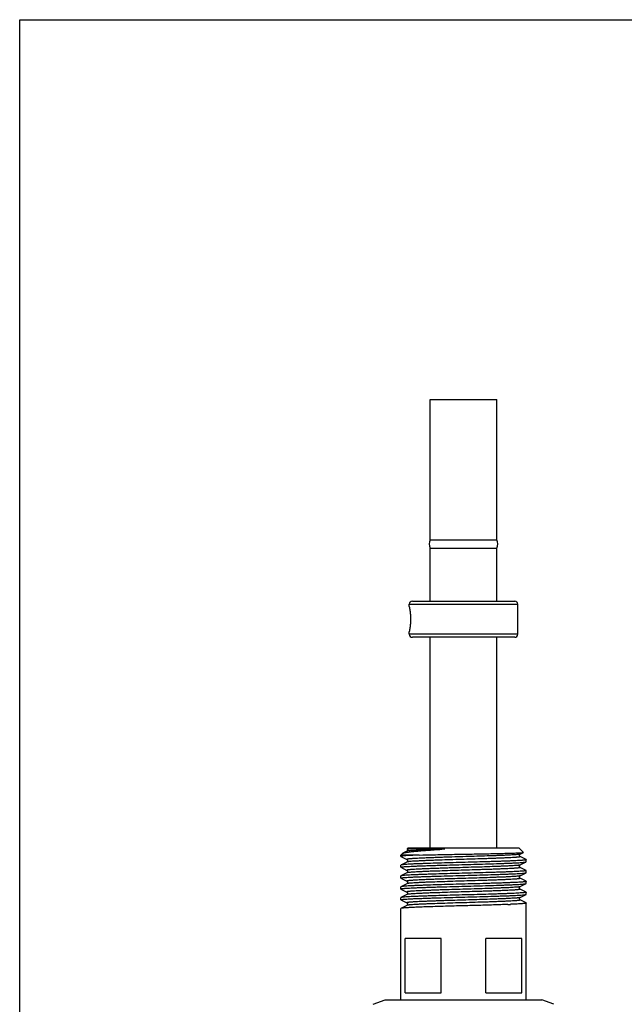
# Model space of a CAD drawing. Units: millimetres. Extents: x 0 to 420, y 0 to 297.
# Drawn here: x 0 to 100, y 134 to 297 of the extents above; entities that cross this region are included whole.
import ezdxf

# ---------------------------------------------------------------- set-up
doc = ezdxf.new("R2010")
doc.units = ezdxf.units.MM
doc.header["$LTSCALE"] = 23.1
doc.layers.get('0').update_dxf_attribs({"linetype": 'CONTINUOUS'})
doc.layers.add('A_STD', color=7, linetype='CONTINUOUS')

msp = doc.modelspace()

# ---------------------------------------------------------------- linework, layer by layer
at = {"color": 7, "linetype": 'Continuous'}
for p, q in [((0, 0), (0, 297)), ((0, 297), (420, 297)), ((64.72, 199.57), (64.72, 199.97)), ((64.72, 199.97), (82.72, 199.97)), ((65.22, 200.47), (82.22, 200.47)), ((82.72, 194.97), (82.72, 199.97)), ((64.72, 194.97), (64.72, 195.37)), ((82.72, 194.97), (64.72, 194.97)), ((82.22, 194.47), (65.22, 194.47)), ((64.3, 158.96), (63.63, 158.61)), ((64.34, 159.34), (64.47, 159.47)), ((64.34, 159.34), (64.34, 159.34)), ((83.67, 158.76), (82.97, 159.47)), ((83.14, 158.47), (83.67, 158.75)), ((66.38, 158.32), (63.32, 158.32)), ((63.33, 158.08), (64.3, 157.57)), ((64.3, 157.16), (63.33, 156.66)), ((64.3, 157.57), (64.3, 157.57)), ((64.3, 157.16), (64.3, 157.16)), ((83.14, 158.47), (83.14, 158.47)), ((84.1, 157.56), (83.14, 158.06)), ((83.14, 156.67), (84.1, 157.18)), ((84.1, 157.56), (84.12, 157.54)), ((84.1, 157.18), (84.12, 157.19)), ((84.12, 157.19), (84.12, 157.54)), ((63.33, 156.66), (63.32, 156.64)), ((63.32, 156.29), (63.32, 156.64)), ((63.33, 156.28), (63.32, 156.29)), ((63.33, 156.28), (64.3, 155.77)), ((64.3, 155.36), (63.33, 154.86)), ((64.3, 155.77), (64.3, 155.77)), ((64.3, 155.36), (64.3, 155.36)), ((83.14, 156.26), (83.14, 156.26)), ((84.1, 155.76), (83.14, 156.26)), ((83.14, 154.87), (84.1, 155.38)), ((84.1, 155.76), (84.12, 155.74)), ((84.1, 155.38), (84.12, 155.39)), ((84.12, 155.39), (84.12, 155.74)), ((63.33, 154.86), (63.32, 154.84)), ((63.32, 154.49), (63.32, 154.84)), ((63.33, 154.48), (63.32, 154.49)), ((63.33, 154.48), (64.3, 153.97)), ((64.3, 153.97), (64.3, 153.97)), ((83.14, 154.46), (83.14, 154.46)), ((84.1, 153.96), (83.14, 154.46)), ((84.1, 153.96), (84.12, 153.94)), ((84.12, 153.59), (84.12, 153.94)), ((63.33, 153.06), (63.32, 153.04)), ((63.32, 152.69), (63.32, 153.04)), ((63.33, 152.68), (63.32, 152.69)), ((64.3, 153.56), (63.33, 153.06)), ((63.33, 152.68), (64.3, 152.17)), ((64.3, 153.56), (64.3, 153.56)), ((64.3, 152.17), (64.3, 152.17)), ((83.14, 153.07), (84.1, 153.58)), ((83.14, 152.66), (83.14, 152.66)), ((84.1, 152.16), (83.14, 152.66)), ((84.1, 153.58), (84.12, 153.59)), ((84.1, 152.16), (84.12, 152.14)), ((84.12, 151.79), (84.12, 152.14)), ((63.33, 151.26), (63.32, 151.24)), ((63.32, 150.89), (63.32, 151.24)), ((63.33, 150.88), (63.32, 150.89)), ((64.3, 151.76), (63.33, 151.26)), ((63.33, 150.88), (64.3, 150.37)), ((83.14, 151.27), (84.1, 151.78)), ((83.14, 150.86), (83.14, 150.86)), ((84.1, 150.36), (83.14, 150.86)), ((84.1, 151.78), (84.12, 151.79)), ((63.33, 149.46), (63.32, 149.44)), ((63.32, 134.27), (63.32, 149.44)), ((64.3, 149.96), (63.33, 149.46)), ((64.3, 150.37), (64.3, 150.37)), ((64.3, 149.96), (64.3, 149.96)), ((84.1, 150.36), (84.12, 150.34)), ((84.12, 134.27), (84.12, 150.34)), ((64.01, 135.47), (64.01, 144.47)), ((69.99, 144.47), (64.01, 144.47)), ((69.99, 135.47), (69.99, 144.47)), ((83.43, 144.47), (77.44, 144.47)), ((77.44, 135.47), (77.44, 144.47)), ((83.43, 135.47), (83.43, 144.47)), ((58.72, 133.54), (60.72, 134.27)), ((60.72, 134.27), (86.72, 134.27)), ((64.01, 135.47), (69.99, 135.47)), ((77.44, 135.47), (83.43, 135.47)), ((88.72, 133.54), (86.72, 134.27))]:
    msp.add_line(p, q, dxfattribs=at)
for centre, radius, start, end in [((65.22, 199.97), 0.5, 90, 180), ((82.22, 199.97), 0.5, 0, 90), ((65.22, 194.97), 0.5, 180, 270), ((82.22, 194.97), 0.5, 270, 360), ((74.84, 310.63), 160.64, 272.2305, 272.3932)]:
    msp.add_arc(centre, radius, start, end, dxfattribs=at)
for points, knots in [([(63.58, 158.58), (63.58, 158.58), (63.6, 158.59), (63.61, 158.6), (63.63, 158.61)], [0, 0, 0, 0, 0.210866, 1, 1, 1, 1]), ([(63.63, 158.61), (63.66, 158.63), (63.74, 158.66), (63.89, 158.7), (64.08, 158.74), (64.32, 158.78), (64.6, 158.82), (65.06, 158.88), (65.73, 158.95), (66.65, 159.03), (67.7, 159.11), (68.87, 159.2), (69.68, 159.25), (70.1, 159.28)], [0, 0, 0, 0, 0.016702, 0.040136, 0.070384, 0.10741, 0.151107, 0.201314, 0.320427, 0.462703, 0.625537, 0.805826, 1, 1, 1, 1]), ([(64.34, 159.34), (64.36, 159.33), (64.38, 159.29), (64.41, 159.23), (64.42, 159.16), (64.41, 159.09), (64.38, 159.03), (64.34, 158.99), (64.31, 158.97), (64.3, 158.96)], [0, 0, 0, 0, 0.124223, 0.28154, 0.45041, 0.61877, 0.773188, 0.888061, 1, 1, 1, 1]), ([(70.1, 159.28), (69.7, 159.27), (68.95, 159.24), (67.87, 159.2), (66.91, 159.16), (66.18, 159.13), (65.68, 159.1), (65.35, 159.08), (65.07, 159.06), (64.83, 159.04), (64.63, 159.02), (64.48, 159), (64.38, 158.99), (64.33, 158.97), (64.31, 158.97), (64.3, 158.96)], [0, 0, 0, 0, 0.202974, 0.389862, 0.556975, 0.701094, 0.763634, 0.819409, 0.868159, 0.909646, 0.943681, 0.970117, 0.988868, 0.995372, 1, 1, 1, 1]), ([(64.34, 159.34), (64.35, 159.34), (64.35, 159.35), (64.36, 159.35), (64.39, 159.35), (64.43, 159.36), (64.48, 159.36), (64.55, 159.37), (64.62, 159.37), (64.72, 159.38), (64.87, 159.38), (65.09, 159.39), (65.39, 159.4), (65.74, 159.4), (66.29, 159.41), (66.9, 159.41), (67.57, 159.42), (68.03, 159.42), (68.41, 159.42), (68.7, 159.41), (69.01, 159.41), (69.32, 159.41), (69.58, 159.4), (69.8, 159.4), (69.96, 159.39), (70.12, 159.39), (70.26, 159.38), (70.35, 159.38), (70.41, 159.37), (70.45, 159.37), (70.48, 159.37), (70.51, 159.36), (70.53, 159.36), (70.54, 159.36), (70.56, 159.36), (70.57, 159.35), (70.58, 159.35), (70.58, 159.35), (70.59, 159.35), (70.59, 159.34), (70.59, 159.34), (70.59, 159.34), (70.59, 159.34), (70.59, 159.34)], [0, 0, 0, 0, 0.000825, 0.002142, 0.006345, 0.012681, 0.021159, 0.031772, 0.044511, 0.059357, 0.076293, 0.116334, 0.164405, 0.220227, 0.283473, 0.43069, 0.513772, 0.6025, 0.64881, 0.69632, 0.744953, 0.794624, 0.84524, 0.870867, 0.896682, 0.922658, 0.948752, 0.961816, 0.968342, 0.974856, 0.981348, 0.984579, 0.987792, 0.990979, 0.992556, 0.994116, 0.995647, 0.997123, 0.997814, 0.998467, 0.99876, 0.99912, 1, 1, 1, 1]), ([(66.38, 158.32), (67.17, 158.34), (68.88, 158.37), (71.06, 158.42), (72.95, 158.45), (74.4, 158.48), (75.84, 158.5), (77.22, 158.53), (78.53, 158.56), (79.74, 158.58), (80.67, 158.61), (81.35, 158.63), (81.79, 158.64), (82.19, 158.65), (82.55, 158.67), (82.86, 158.68), (83.12, 158.69), (83.31, 158.7), (83.43, 158.71), (83.51, 158.72), (83.57, 158.73), (83.61, 158.73), (83.65, 158.74), (83.66, 158.75), (83.67, 158.75)], [0, 0, 0, 0, 0.136891, 0.295834, 0.379684, 0.464218, 0.547713, 0.628458, 0.704786, 0.775107, 0.837944, 0.866133, 0.891963, 0.915297, 0.936007, 0.953983, 0.969124, 0.981349, 0.986347, 0.990592, 0.994081, 0.996809, 0.998778, 1, 1, 1, 1]), ([(70.59, 159.34), (70.58, 159.33), (70.57, 159.33), (70.55, 159.33), (70.52, 159.32), (70.49, 159.32), (70.45, 159.31), (70.4, 159.31), (70.34, 159.3), (70.28, 159.3), (70.2, 159.29), (70.14, 159.28), (70.1, 159.28)], [0, 0, 0, 0, 0.032276, 0.064524, 0.128494, 0.191989, 0.255156, 0.380779, 0.505677, 0.62999, 0.753789, 1, 1, 1, 1]), ([(83.67, 158.75), (83.67, 158.75), (83.67, 158.75), (83.68, 158.75), (83.68, 158.76), (83.67, 158.76), (83.67, 158.76)], [0, 0, 0, 0, 0.346585, 0.58971, 0.778016, 1, 1, 1, 1]), ([(66.38, 158.32), (66.15, 158.31), (65.72, 158.29), (65.11, 158.26), (64.58, 158.23), (64.2, 158.21), (63.94, 158.19), (63.78, 158.18), (63.64, 158.16), (63.53, 158.15), (63.44, 158.14), (63.38, 158.12), (63.35, 158.11), (63.33, 158.11), (63.32, 158.1), (63.32, 158.09)], [0, 0, 0, 0, 0.223837, 0.422556, 0.59408, 0.736834, 0.796998, 0.84948, 0.894169, 0.930978, 0.959838, 0.980748, 0.988258, 0.993861, 1, 1, 1, 1]), ([(63.32, 158.09), (63.32, 158.09), (63.32, 158.08), (63.33, 158.08), (63.33, 158.08)], [0, 0, 0, 0, 0.180024, 1, 1, 1, 1]), ([(63.32, 156.29), (63.32, 156.3), (63.33, 156.31), (63.35, 156.31), (63.38, 156.32), (63.43, 156.33), (63.52, 156.35), (63.63, 156.36), (63.76, 156.38), (63.91, 156.39), (64.16, 156.41), (64.53, 156.43), (65.04, 156.46), (65.63, 156.49), (66.29, 156.51), (67.02, 156.54), (67.82, 156.57), (68.66, 156.6), (69.88, 156.63), (71.48, 156.68), (73.45, 156.73), (75.42, 156.79), (77.33, 156.84), (78.85, 156.89), (79.99, 156.93), (80.75, 156.95), (81.45, 156.98), (82.08, 157.01), (82.63, 157.04), (83.1, 157.06), (83.44, 157.09), (83.66, 157.11), (83.8, 157.12), (83.91, 157.13), (83.99, 157.15), (84.06, 157.16), (84.09, 157.17), (84.1, 157.18)], [0, 0, 0, 0, 0.000883, 0.001682, 0.002751, 0.005727, 0.009834, 0.01507, 0.021428, 0.028896, 0.037458, 0.057784, 0.08222, 0.110544, 0.142492, 0.177768, 0.216046, 0.256969, 0.300158, 0.391706, 0.487296, 0.583377, 0.676378, 0.762852, 0.802627, 0.839591, 0.873402, 0.903746, 0.930342, 0.952946, 0.971349, 0.978922, 0.985387, 0.990731, 0.994946, 0.99803, 1, 1, 1, 1]), ([(84.12, 157.54), (84.12, 157.54), (84.11, 157.53), (84.09, 157.52), (84.06, 157.51), (84, 157.5), (83.92, 157.49), (83.81, 157.47), (83.68, 157.46), (83.52, 157.44), (83.27, 157.43), (82.9, 157.4), (82.39, 157.37), (81.81, 157.35), (81.15, 157.32), (80.41, 157.29), (79.62, 157.26), (78.77, 157.24), (77.55, 157.2), (75.95, 157.15), (73.99, 157.1), (72.01, 157.05), (70.1, 156.99), (68.58, 156.95), (67.45, 156.91), (66.68, 156.88), (65.98, 156.85), (65.35, 156.83), (64.8, 156.8), (64.33, 156.77), (64, 156.75), (63.77, 156.73), (63.64, 156.71), (63.53, 156.7), (63.44, 156.69), (63.38, 156.67), (63.34, 156.66), (63.33, 156.66)], [0, 0, 0, 0, 0.000883, 0.001682, 0.002751, 0.005727, 0.009834, 0.01507, 0.021428, 0.028896, 0.037457, 0.057782, 0.082218, 0.110542, 0.14249, 0.177767, 0.216046, 0.256969, 0.300158, 0.391706, 0.487295, 0.583376, 0.676378, 0.762851, 0.802624, 0.839588, 0.873399, 0.903743, 0.93034, 0.952944, 0.971348, 0.978922, 0.985386, 0.990731, 0.994946, 0.99803, 1, 1, 1, 1]), ([(83.14, 158.47), (83.12, 158.47), (83.09, 158.45), (83.03, 158.44), (82.95, 158.43), (82.84, 158.41), (82.71, 158.4), (82.5, 158.38), (82.18, 158.36), (81.74, 158.33), (81.22, 158.3), (80.63, 158.27), (79.97, 158.25), (79.25, 158.22), (78.19, 158.18), (76.77, 158.13), (75, 158.08), (73.18, 158.02), (71.66, 157.98), (70.47, 157.94), (69.62, 157.91), (68.81, 157.88), (68.05, 157.85), (67.34, 157.83), (66.69, 157.8), (66.11, 157.77), (65.68, 157.75), (65.36, 157.73), (65.16, 157.71), (64.98, 157.7), (64.81, 157.69), (64.67, 157.67), (64.55, 157.66), (64.47, 157.65), (64.41, 157.64), (64.37, 157.63), (64.35, 157.62), (64.32, 157.61), (64.3, 157.61), (64.29, 157.6), (64.28, 157.59), (64.28, 157.58), (64.29, 157.58), (64.3, 157.57), (64.3, 157.57)], [0, 0, 0, 0, 0.002157, 0.005462, 0.00993, 0.015562, 0.02235, 0.030276, 0.04948, 0.072995, 0.100602, 0.132035, 0.166994, 0.205144, 0.246117, 0.334937, 0.430045, 0.52779, 0.624419, 0.67115, 0.716223, 0.759203, 0.799678, 0.837258, 0.871582, 0.902321, 0.929182, 0.941076, 0.951908, 0.961651, 0.970284, 0.977786, 0.984143, 0.989341, 0.991503, 0.993374, 0.994954, 0.996247, 0.997256, 0.997995, 0.998497, 0.998871, 0.999326, 1, 1, 1, 1]), ([(83.14, 158.06), (83.14, 158.06), (83.15, 158.06), (83.15, 158.05), (83.15, 158.04), (83.14, 158.03), (83.13, 158.03), (83.11, 158.02), (83.09, 158.01), (83.06, 158), (83.03, 158), (82.97, 157.99), (82.88, 157.98), (82.76, 157.96), (82.62, 157.95), (82.46, 157.93), (82.28, 157.92), (82.07, 157.91), (81.76, 157.89), (81.32, 157.86), (80.74, 157.84), (80.1, 157.81), (79.39, 157.78), (78.63, 157.75), (77.82, 157.72), (76.97, 157.7), (75.78, 157.66), (74.26, 157.61), (72.44, 157.56), (70.66, 157.5), (69.24, 157.45), (68.19, 157.42), (67.47, 157.39), (66.81, 157.36), (66.22, 157.33), (65.7, 157.3), (65.25, 157.28), (64.93, 157.25), (64.72, 157.23), (64.59, 157.22), (64.49, 157.21), (64.41, 157.19), (64.34, 157.18), (64.31, 157.17), (64.3, 157.16)], [0, 0, 0, 0, 0.000675, 0.00113, 0.001503, 0.002006, 0.002745, 0.003755, 0.005047, 0.006627, 0.008498, 0.010661, 0.01586, 0.022216, 0.029719, 0.038352, 0.048095, 0.058927, 0.070822, 0.097682, 0.128422, 0.162747, 0.200327, 0.240802, 0.283782, 0.328855, 0.375586, 0.472215, 0.569959, 0.665067, 0.753885, 0.794859, 0.833007, 0.867967, 0.8994, 0.927005, 0.950522, 0.969724, 0.977652, 0.984438, 0.99007, 0.994539, 0.997843, 1, 1, 1, 1]), ([(64.3, 157.57), (64.31, 157.57), (64.33, 157.55), (64.37, 157.52), (64.4, 157.47), (64.41, 157.41), (64.42, 157.37), (64.41, 157.32), (64.4, 157.26), (64.36, 157.21), (64.33, 157.18), (64.31, 157.17), (64.3, 157.16)], [0, 0, 0, 0, 0.048955, 0.149512, 0.308425, 0.403201, 0.500055, 0.596356, 0.689275, 0.849463, 0.950303, 1, 1, 1, 1]), ([(83.14, 158.06), (83.13, 158.07), (83.11, 158.08), (83.07, 158.11), (83.03, 158.18), (83, 158.29), (83.05, 158.41), (83.11, 158.46), (83.14, 158.47)], [0, 0, 0, 0, 0.049147, 0.151808, 0.310627, 0.502605, 0.84825, 1, 1, 1, 1]), ([(63.32, 154.49), (63.32, 154.5), (63.33, 154.51), (63.35, 154.51), (63.38, 154.52), (63.43, 154.53), (63.52, 154.55), (63.63, 154.56), (63.76, 154.58), (63.91, 154.59), (64.16, 154.61), (64.53, 154.63), (65.04, 154.66), (65.63, 154.69), (66.29, 154.71), (67.02, 154.74), (67.82, 154.77), (68.66, 154.8), (69.88, 154.83), (71.48, 154.88), (73.45, 154.93), (75.42, 154.99), (77.33, 155.04), (78.85, 155.09), (79.99, 155.13), (80.75, 155.15), (81.45, 155.18), (82.08, 155.21), (82.63, 155.24), (83.1, 155.26), (83.44, 155.29), (83.66, 155.31), (83.8, 155.32), (83.91, 155.33), (83.99, 155.35), (84.06, 155.36), (84.09, 155.37), (84.1, 155.38)], [0, 0, 0, 0, 0.000883, 0.001682, 0.002751, 0.005727, 0.009834, 0.015071, 0.021428, 0.028896, 0.037458, 0.057783, 0.082221, 0.110544, 0.142491, 0.177768, 0.216045, 0.256969, 0.300157, 0.391706, 0.487295, 0.583376, 0.676377, 0.762852, 0.802627, 0.839591, 0.873402, 0.903747, 0.930342, 0.952946, 0.971349, 0.978922, 0.985387, 0.990731, 0.994946, 0.99803, 1, 1, 1, 1]), ([(84.12, 155.74), (84.12, 155.74), (84.11, 155.73), (84.09, 155.72), (84.06, 155.71), (84, 155.7), (83.92, 155.69), (83.81, 155.67), (83.68, 155.66), (83.52, 155.64), (83.27, 155.63), (82.9, 155.6), (82.39, 155.57), (81.81, 155.55), (81.15, 155.52), (80.41, 155.49), (79.62, 155.46), (78.77, 155.44), (77.55, 155.4), (75.95, 155.35), (73.99, 155.3), (72.01, 155.25), (70.1, 155.19), (68.58, 155.15), (67.45, 155.11), (66.68, 155.08), (65.98, 155.05), (65.35, 155.03), (64.8, 155), (64.33, 154.97), (64, 154.95), (63.77, 154.93), (63.64, 154.91), (63.53, 154.9), (63.44, 154.89), (63.38, 154.87), (63.34, 154.86), (63.33, 154.86)], [0, 0, 0, 0, 0.000883, 0.001682, 0.002751, 0.005727, 0.009834, 0.01507, 0.021427, 0.028895, 0.037457, 0.057781, 0.082217, 0.110541, 0.142489, 0.177766, 0.216045, 0.256969, 0.300158, 0.391706, 0.487295, 0.583376, 0.676378, 0.762852, 0.802625, 0.839588, 0.873399, 0.903743, 0.93034, 0.952944, 0.971348, 0.978922, 0.985386, 0.990731, 0.994946, 0.99803, 1, 1, 1, 1]), ([(83.14, 156.67), (83.12, 156.67), (83.09, 156.65), (83.03, 156.64), (82.95, 156.63), (82.84, 156.61), (82.71, 156.6), (82.5, 156.58), (82.18, 156.56), (81.74, 156.53), (81.22, 156.5), (80.63, 156.47), (79.97, 156.45), (79.25, 156.42), (78.19, 156.38), (76.77, 156.33), (75, 156.28), (73.18, 156.22), (71.66, 156.18), (70.47, 156.14), (69.62, 156.11), (68.81, 156.08), (68.05, 156.05), (67.34, 156.03), (66.69, 156), (66.11, 155.97), (65.68, 155.95), (65.36, 155.93), (65.16, 155.91), (64.98, 155.9), (64.81, 155.89), (64.67, 155.87), (64.55, 155.86), (64.47, 155.85), (64.41, 155.84), (64.37, 155.83), (64.35, 155.82), (64.32, 155.81), (64.3, 155.81), (64.29, 155.8), (64.28, 155.79), (64.28, 155.78), (64.29, 155.78), (64.3, 155.77), (64.3, 155.77)], [0, 0, 0, 0, 0.002157, 0.005463, 0.009932, 0.015564, 0.022352, 0.03028, 0.049484, 0.073001, 0.100608, 0.132042, 0.167002, 0.205151, 0.246125, 0.334944, 0.430052, 0.527796, 0.624424, 0.671155, 0.716227, 0.759207, 0.79968, 0.83726, 0.871584, 0.902323, 0.929183, 0.941077, 0.951908, 0.961651, 0.970284, 0.977786, 0.984142, 0.98934, 0.991502, 0.993373, 0.994953, 0.996246, 0.997255, 0.997994, 0.998497, 0.99887, 0.999326, 1, 1, 1, 1]), ([(83.14, 156.26), (83.14, 156.26), (83.15, 156.26), (83.15, 156.25), (83.15, 156.24), (83.14, 156.23), (83.13, 156.23), (83.11, 156.22), (83.09, 156.21), (83.06, 156.2), (83.03, 156.2), (82.97, 156.19), (82.88, 156.18), (82.76, 156.16), (82.62, 156.15), (82.46, 156.13), (82.28, 156.12), (82.07, 156.11), (81.76, 156.09), (81.32, 156.06), (80.74, 156.03), (80.1, 156.01), (79.39, 155.98), (78.62, 155.95), (77.81, 155.92), (76.97, 155.9), (75.78, 155.86), (74.26, 155.81), (72.43, 155.76), (70.66, 155.7), (69.24, 155.65), (68.18, 155.62), (67.47, 155.59), (66.81, 155.56), (66.22, 155.53), (65.7, 155.5), (65.25, 155.48), (64.93, 155.45), (64.72, 155.43), (64.59, 155.42), (64.49, 155.41), (64.41, 155.39), (64.34, 155.38), (64.31, 155.37), (64.3, 155.36)], [0, 0, 0, 0, 0.000671, 0.001125, 0.001499, 0.002003, 0.002744, 0.003757, 0.005052, 0.006636, 0.008509, 0.010674, 0.015877, 0.022239, 0.029747, 0.038383, 0.048132, 0.058967, 0.070865, 0.097733, 0.128477, 0.162806, 0.200389, 0.240865, 0.283847, 0.328919, 0.375649, 0.472273, 0.57001, 0.665108, 0.753917, 0.794885, 0.833029, 0.867983, 0.899412, 0.927015, 0.950527, 0.969728, 0.977653, 0.984439, 0.990071, 0.994539, 0.997842, 1, 1, 1, 1]), ([(64.3, 155.77), (64.31, 155.77), (64.33, 155.75), (64.35, 155.73), (64.38, 155.7), (64.4, 155.66), (64.41, 155.61), (64.42, 155.55), (64.41, 155.48), (64.36, 155.41), (64.33, 155.38), (64.31, 155.37), (64.3, 155.36)], [0, 0, 0, 0, 0.049358, 0.149186, 0.222304, 0.309786, 0.404411, 0.500871, 0.688804, 0.849877, 0.950178, 1, 1, 1, 1]), ([(83.14, 156.26), (83.13, 156.27), (83.12, 156.27), (83.1, 156.29), (83.08, 156.31), (83.05, 156.34), (83.03, 156.38), (83.02, 156.42), (83.02, 156.47), (83.02, 156.51), (83.04, 156.57), (83.07, 156.62), (83.11, 156.65), (83.13, 156.67), (83.14, 156.67)], [0, 0, 0, 0, 0.049323, 0.092106, 0.151902, 0.226222, 0.311313, 0.404212, 0.50068, 0.597584, 0.692181, 0.850588, 0.951159, 1, 1, 1, 1]), ([(84.12, 153.94), (84.12, 153.94), (84.11, 153.93), (84.09, 153.92), (84.06, 153.91), (84, 153.9), (83.92, 153.89), (83.81, 153.87), (83.68, 153.86), (83.52, 153.84), (83.27, 153.83), (82.9, 153.8), (82.39, 153.77), (81.81, 153.75), (81.15, 153.72), (80.41, 153.69), (79.62, 153.66), (78.77, 153.64), (77.55, 153.6), (75.95, 153.55), (73.99, 153.5), (72.01, 153.45), (70.1, 153.39), (68.58, 153.35), (67.45, 153.31), (66.68, 153.28), (65.98, 153.25), (65.35, 153.23), (64.8, 153.2), (64.33, 153.17), (64, 153.15), (63.77, 153.13), (63.64, 153.11), (63.53, 153.1), (63.44, 153.09), (63.38, 153.07), (63.34, 153.06), (63.33, 153.06)], [0, 0, 0, 0, 0.000883, 0.001682, 0.002751, 0.005727, 0.009833, 0.01507, 0.021427, 0.028895, 0.037456, 0.05778, 0.082217, 0.11054, 0.142487, 0.177765, 0.216044, 0.256968, 0.300157, 0.391705, 0.487295, 0.583376, 0.676377, 0.762851, 0.802624, 0.839588, 0.873398, 0.903743, 0.930339, 0.952943, 0.971347, 0.978921, 0.985386, 0.990731, 0.994946, 0.99803, 1, 1, 1, 1]), ([(83.14, 154.87), (83.12, 154.87), (83.09, 154.85), (83.03, 154.84), (82.95, 154.83), (82.84, 154.81), (82.71, 154.8), (82.5, 154.78), (82.18, 154.76), (81.74, 154.73), (81.22, 154.7), (80.63, 154.67), (79.97, 154.65), (79.25, 154.62), (78.19, 154.58), (76.77, 154.53), (75, 154.48), (73.18, 154.42), (71.66, 154.38), (70.47, 154.34), (69.62, 154.31), (68.81, 154.28), (68.05, 154.25), (67.34, 154.23), (66.69, 154.2), (66.11, 154.17), (65.68, 154.15), (65.36, 154.13), (65.16, 154.11), (64.98, 154.1), (64.81, 154.09), (64.67, 154.07), (64.55, 154.06), (64.47, 154.05), (64.41, 154.04), (64.37, 154.03), (64.35, 154.02), (64.32, 154.01), (64.3, 154.01), (64.29, 154), (64.28, 153.99), (64.28, 153.98), (64.29, 153.98), (64.3, 153.97), (64.3, 153.97)], [0, 0, 0, 0, 0.002157, 0.005462, 0.009932, 0.015565, 0.022351, 0.03028, 0.049484, 0.073001, 0.100608, 0.132042, 0.167001, 0.205151, 0.246125, 0.334944, 0.430052, 0.527796, 0.624424, 0.671155, 0.716227, 0.759207, 0.799681, 0.83726, 0.871584, 0.902323, 0.929183, 0.941077, 0.951909, 0.961651, 0.970284, 0.977787, 0.984143, 0.98934, 0.991503, 0.993374, 0.994955, 0.996246, 0.997255, 0.997994, 0.998497, 0.99887, 0.999325, 1, 1, 1, 1]), ([(83.14, 154.46), (83.14, 154.46), (83.15, 154.46), (83.15, 154.45), (83.15, 154.44), (83.14, 154.43), (83.13, 154.43), (83.11, 154.42), (83.09, 154.41), (83.06, 154.4), (83.03, 154.4), (82.97, 154.39), (82.88, 154.38), (82.76, 154.36), (82.62, 154.35), (82.46, 154.33), (82.28, 154.32), (82.07, 154.31), (81.76, 154.29), (81.32, 154.26), (80.74, 154.23), (80.1, 154.21), (79.39, 154.18), (78.62, 154.15), (77.81, 154.12), (76.97, 154.1), (75.78, 154.06), (74.26, 154.01), (72.43, 153.96), (70.66, 153.9), (69.24, 153.85), (68.18, 153.82), (67.47, 153.79), (66.81, 153.76), (66.22, 153.73), (65.7, 153.7), (65.25, 153.68), (64.93, 153.65), (64.72, 153.63), (64.59, 153.62), (64.49, 153.61), (64.41, 153.59), (64.34, 153.58), (64.31, 153.57), (64.3, 153.56)], [0, 0, 0, 0, 0.000672, 0.001125, 0.001499, 0.002004, 0.002746, 0.003758, 0.005053, 0.006636, 0.00851, 0.010675, 0.015879, 0.02224, 0.029747, 0.038385, 0.048133, 0.058968, 0.070866, 0.097733, 0.128478, 0.162807, 0.20039, 0.240866, 0.283847, 0.32892, 0.375649, 0.472274, 0.570011, 0.665109, 0.753917, 0.794886, 0.83303, 0.867984, 0.899413, 0.927015, 0.950528, 0.969728, 0.977655, 0.98444, 0.990071, 0.99454, 0.997844, 1, 1, 1, 1]), ([(64.3, 153.97), (64.31, 153.97), (64.33, 153.95), (64.35, 153.93), (64.38, 153.9), (64.4, 153.86), (64.41, 153.81), (64.42, 153.75), (64.41, 153.68), (64.36, 153.61), (64.33, 153.58), (64.31, 153.57), (64.3, 153.56)], [0, 0, 0, 0, 0.049304, 0.148736, 0.222391, 0.310049, 0.404394, 0.500637, 0.688532, 0.850167, 0.950121, 1, 1, 1, 1]), ([(83.14, 154.46), (83.13, 154.47), (83.12, 154.47), (83.1, 154.49), (83.08, 154.51), (83.05, 154.54), (83.03, 154.58), (83.02, 154.62), (83.02, 154.67), (83.02, 154.71), (83.04, 154.77), (83.07, 154.82), (83.11, 154.85), (83.13, 154.87), (83.14, 154.87)], [0, 0, 0, 0, 0.049323, 0.092106, 0.151902, 0.226223, 0.311313, 0.404213, 0.500681, 0.597584, 0.692181, 0.850589, 0.951159, 1, 1, 1, 1]), ([(63.32, 152.69), (63.32, 152.7), (63.33, 152.71), (63.35, 152.71), (63.38, 152.72), (63.43, 152.73), (63.52, 152.75), (63.63, 152.76), (63.76, 152.78), (63.91, 152.79), (64.16, 152.81), (64.53, 152.83), (65.04, 152.86), (65.63, 152.89), (66.29, 152.91), (67.02, 152.94), (67.82, 152.97), (68.66, 153), (69.88, 153.03), (71.48, 153.08), (73.45, 153.13), (75.42, 153.19), (77.33, 153.24), (78.85, 153.29), (79.99, 153.33), (80.75, 153.35), (81.45, 153.38), (82.08, 153.41), (82.63, 153.44), (83.1, 153.46), (83.44, 153.49), (83.66, 153.51), (83.8, 153.52), (83.91, 153.53), (83.99, 153.55), (84.06, 153.56), (84.09, 153.57), (84.1, 153.58)], [0, 0, 0, 0, 0.000883, 0.001682, 0.002751, 0.005727, 0.009834, 0.01507, 0.021428, 0.028896, 0.037458, 0.057784, 0.08222, 0.110544, 0.142492, 0.177768, 0.216047, 0.256971, 0.30016, 0.391708, 0.487297, 0.583377, 0.676378, 0.762853, 0.802628, 0.839592, 0.873404, 0.903747, 0.930343, 0.952947, 0.971349, 0.978923, 0.985387, 0.990731, 0.994946, 0.99803, 1, 1, 1, 1]), ([(84.12, 152.14), (84.12, 152.14), (84.11, 152.13), (84.09, 152.12), (84.06, 152.11), (84, 152.1), (83.92, 152.09), (83.81, 152.07), (83.68, 152.06), (83.52, 152.04), (83.27, 152.03), (82.9, 152), (82.39, 151.97), (81.81, 151.95), (81.15, 151.92), (80.41, 151.89), (79.62, 151.86), (78.77, 151.84), (77.55, 151.8), (75.95, 151.75), (73.99, 151.7), (72.01, 151.65), (70.1, 151.59), (68.58, 151.55), (67.45, 151.51), (66.68, 151.48), (65.98, 151.45), (65.35, 151.43), (64.8, 151.4), (64.33, 151.37), (64, 151.35), (63.77, 151.33), (63.64, 151.31), (63.53, 151.3), (63.44, 151.29), (63.38, 151.27), (63.34, 151.26), (63.33, 151.26)], [0, 0, 0, 0, 0.000883, 0.001682, 0.002751, 0.005727, 0.009834, 0.01507, 0.021427, 0.028895, 0.037456, 0.057781, 0.082217, 0.11054, 0.142487, 0.177765, 0.216044, 0.256969, 0.300158, 0.391706, 0.487294, 0.583375, 0.676377, 0.762851, 0.802625, 0.839588, 0.873399, 0.903743, 0.93034, 0.952944, 0.971348, 0.978922, 0.985386, 0.990731, 0.994946, 0.99803, 1, 1, 1, 1]), ([(83.14, 153.07), (83.12, 153.07), (83.09, 153.05), (83.03, 153.04), (82.95, 153.03), (82.84, 153.01), (82.71, 153), (82.5, 152.98), (82.18, 152.96), (81.74, 152.93), (81.22, 152.9), (80.63, 152.87), (79.97, 152.85), (79.25, 152.82), (78.19, 152.78), (76.78, 152.73), (75, 152.68), (73.18, 152.62), (71.66, 152.58), (70.47, 152.54), (69.62, 152.51), (68.81, 152.48), (68.05, 152.45), (67.34, 152.43), (66.69, 152.4), (66.11, 152.37), (65.68, 152.35), (65.36, 152.33), (65.16, 152.31), (64.98, 152.3), (64.81, 152.29), (64.67, 152.27), (64.55, 152.26), (64.47, 152.25), (64.41, 152.24), (64.37, 152.23), (64.35, 152.22), (64.32, 152.21), (64.3, 152.21), (64.29, 152.2), (64.28, 152.19), (64.28, 152.18), (64.29, 152.18), (64.3, 152.17), (64.3, 152.17)], [0, 0, 0, 0, 0.002158, 0.005464, 0.009933, 0.015566, 0.022353, 0.03028, 0.049484, 0.072999, 0.100604, 0.132035, 0.166992, 0.205139, 0.246108, 0.334921, 0.430021, 0.527759, 0.624383, 0.671112, 0.716184, 0.759163, 0.799638, 0.837219, 0.871545, 0.902287, 0.929152, 0.941048, 0.951881, 0.961628, 0.970264, 0.977769, 0.984129, 0.989331, 0.991494, 0.993367, 0.994949, 0.996243, 0.997255, 0.997996, 0.9985, 0.998873, 0.999327, 1, 1, 1, 1]), ([(83.14, 152.66), (83.14, 152.66), (83.15, 152.66), (83.15, 152.65), (83.15, 152.64), (83.14, 152.63), (83.13, 152.63), (83.11, 152.62), (83.09, 152.61), (83.06, 152.6), (83.03, 152.6), (82.97, 152.59), (82.88, 152.58), (82.76, 152.56), (82.62, 152.55), (82.46, 152.53), (82.28, 152.52), (82.07, 152.51), (81.76, 152.49), (81.32, 152.46), (80.74, 152.43), (80.1, 152.41), (79.39, 152.38), (78.62, 152.35), (77.81, 152.32), (76.97, 152.3), (75.78, 152.26), (74.26, 152.21), (72.43, 152.16), (70.66, 152.1), (69.24, 152.05), (68.18, 152.02), (67.47, 151.99), (66.81, 151.96), (66.22, 151.93), (65.7, 151.9), (65.25, 151.88), (64.93, 151.85), (64.72, 151.83), (64.59, 151.82), (64.49, 151.81), (64.41, 151.79), (64.34, 151.78), (64.31, 151.77), (64.3, 151.76)], [0, 0, 0, 0, 0.000671, 0.001124, 0.001498, 0.002003, 0.002744, 0.003756, 0.005052, 0.006636, 0.00851, 0.010675, 0.015878, 0.02224, 0.029749, 0.038386, 0.048134, 0.05897, 0.070868, 0.097736, 0.12848, 0.16281, 0.200393, 0.240869, 0.28385, 0.328922, 0.375652, 0.472275, 0.570011, 0.665108, 0.753917, 0.794884, 0.833029, 0.867982, 0.899411, 0.927014, 0.950526, 0.969727, 0.977653, 0.984438, 0.990071, 0.994539, 0.997842, 1, 1, 1, 1]), ([(64.3, 152.17), (64.31, 152.17), (64.33, 152.16), (64.36, 152.13), (64.38, 152.09), (64.41, 152.04), (64.43, 151.94), (64.38, 151.83), (64.32, 151.77), (64.3, 151.76)], [0, 0, 0, 0, 0.050519, 0.151127, 0.227154, 0.314879, 0.503985, 0.850811, 1, 1, 1, 1]), ([(83.14, 152.66), (83.13, 152.67), (83.11, 152.68), (83.07, 152.71), (83.04, 152.76), (83.02, 152.82), (83.02, 152.87), (83.02, 152.91), (83.04, 152.97), (83.07, 153.02), (83.11, 153.05), (83.13, 153.07), (83.14, 153.07)], [0, 0, 0, 0, 0.049493, 0.151822, 0.311295, 0.404118, 0.500503, 0.597352, 0.692019, 0.85076, 0.951112, 1, 1, 1, 1]), ([(63.32, 150.89), (63.32, 150.9), (63.33, 150.91), (63.35, 150.91), (63.38, 150.92), (63.43, 150.93), (63.52, 150.95), (63.63, 150.96), (63.76, 150.98), (63.91, 150.99), (64.16, 151.01), (64.53, 151.03), (65.04, 151.06), (65.63, 151.09), (66.29, 151.11), (67.02, 151.14), (67.82, 151.17), (68.66, 151.2), (69.88, 151.23), (71.48, 151.28), (73.45, 151.33), (75.42, 151.39), (77.33, 151.44), (78.85, 151.49), (79.99, 151.53), (80.75, 151.55), (81.45, 151.58), (82.08, 151.61), (82.63, 151.64), (83.1, 151.66), (83.44, 151.69), (83.66, 151.71), (83.8, 151.72), (83.91, 151.73), (83.99, 151.75), (84.06, 151.76), (84.09, 151.77), (84.1, 151.78)], [0, 0, 0, 0, 0.000883, 0.001682, 0.002751, 0.005727, 0.009834, 0.01507, 0.021428, 0.028897, 0.037458, 0.057784, 0.082221, 0.110544, 0.142492, 0.177769, 0.216048, 0.256972, 0.300161, 0.39171, 0.487299, 0.583377, 0.676378, 0.762853, 0.802628, 0.839592, 0.873404, 0.903747, 0.930343, 0.952947, 0.971349, 0.978922, 0.985387, 0.990731, 0.994946, 0.99803, 1, 1, 1, 1]), ([(83.14, 151.27), (83.12, 151.27), (83.09, 151.25), (83.03, 151.24), (82.95, 151.23), (82.84, 151.21), (82.71, 151.2), (82.5, 151.18), (82.18, 151.16), (81.74, 151.13), (81.22, 151.1), (80.63, 151.07), (79.97, 151.05), (79.25, 151.02), (78.19, 150.98), (76.77, 150.93), (75, 150.88), (73.18, 150.82), (71.66, 150.78), (70.47, 150.74), (69.62, 150.71), (68.81, 150.68), (68.05, 150.65), (67.34, 150.63), (66.69, 150.6), (66.11, 150.57), (65.68, 150.55), (65.36, 150.53), (65.16, 150.51), (64.98, 150.5), (64.81, 150.49), (64.67, 150.47), (64.55, 150.46), (64.47, 150.45), (64.41, 150.44), (64.37, 150.43), (64.35, 150.42), (64.32, 150.41), (64.3, 150.41), (64.29, 150.4), (64.28, 150.39), (64.28, 150.38), (64.29, 150.38), (64.3, 150.37), (64.3, 150.37)], [0, 0, 0, 0, 0.002158, 0.005463, 0.009933, 0.015566, 0.022353, 0.030281, 0.049486, 0.073003, 0.10061, 0.132045, 0.167004, 0.205154, 0.246128, 0.334948, 0.430055, 0.527799, 0.624427, 0.671158, 0.716229, 0.759209, 0.799683, 0.837261, 0.871586, 0.902324, 0.929184, 0.941078, 0.951909, 0.961652, 0.970284, 0.977787, 0.984143, 0.989341, 0.991503, 0.993374, 0.994955, 0.996247, 0.997256, 0.997995, 0.998497, 0.998871, 0.999326, 1, 1, 1, 1]), ([(83.14, 150.86), (83.14, 150.86), (83.15, 150.86), (83.15, 150.85), (83.15, 150.84), (83.14, 150.83), (83.13, 150.83), (83.11, 150.82), (83.09, 150.81), (83.06, 150.8), (83.03, 150.8), (82.97, 150.79), (82.88, 150.78), (82.76, 150.76), (82.62, 150.75), (82.46, 150.73), (82.28, 150.72), (82.07, 150.71), (81.76, 150.69), (81.32, 150.66), (80.74, 150.64), (80.1, 150.61), (79.39, 150.58), (78.63, 150.55), (77.82, 150.52), (76.97, 150.5), (75.78, 150.46), (74.26, 150.41), (72.43, 150.36), (70.66, 150.3), (69.24, 150.25), (68.18, 150.22), (67.47, 150.19), (66.81, 150.16), (66.22, 150.13), (65.7, 150.1), (65.25, 150.08), (64.93, 150.05), (64.72, 150.03), (64.59, 150.02), (64.49, 150.01), (64.41, 149.99), (64.34, 149.98), (64.31, 149.97), (64.3, 149.96)], [0, 0, 0, 0, 0.000673, 0.001127, 0.001501, 0.002005, 0.002746, 0.003757, 0.005051, 0.006633, 0.008506, 0.01067, 0.015873, 0.022232, 0.029738, 0.038374, 0.048121, 0.058954, 0.070851, 0.097716, 0.12846, 0.162787, 0.200369, 0.240845, 0.283825, 0.328898, 0.375628, 0.472254, 0.569993, 0.665094, 0.753907, 0.794876, 0.833022, 0.867978, 0.899408, 0.927012, 0.950526, 0.969726, 0.977653, 0.98444, 0.99007, 0.994539, 0.997844, 1, 1, 1, 1]), ([(83.14, 150.86), (83.13, 150.87), (83.11, 150.88), (83.07, 150.91), (83.04, 150.96), (83.02, 151.02), (83.02, 151.07), (83.02, 151.11), (83.04, 151.17), (83.07, 151.22), (83.11, 151.25), (83.13, 151.27), (83.14, 151.27)], [0, 0, 0, 0, 0.049594, 0.15084, 0.310526, 0.403518, 0.499952, 0.596871, 0.69161, 0.85045, 0.951064, 1, 1, 1, 1]), ([(81.09, 150.12), (80.29, 150.09), (78.56, 150.03), (76.34, 149.96), (74.41, 149.91), (72.92, 149.87), (71.45, 149.83), (70.03, 149.79), (68.68, 149.75), (67.44, 149.71), (66.33, 149.67), (65.49, 149.63), (64.91, 149.6), (64.53, 149.58), (64.21, 149.56), (63.93, 149.54), (63.71, 149.52), (63.55, 149.5), (63.46, 149.49), (63.4, 149.48), (63.36, 149.47), (63.34, 149.46), (63.33, 149.46)], [0, 0, 0, 0, 0.134525, 0.292147, 0.375608, 0.459883, 0.543226, 0.623909, 0.700264, 0.77071, 0.833787, 0.888191, 0.911783, 0.932802, 0.951141, 0.966705, 0.979418, 0.989219, 0.993017, 0.996075, 0.998398, 1, 1, 1, 1]), ([(64.3, 150.37), (64.31, 150.37), (64.33, 150.35), (64.35, 150.33), (64.38, 150.3), (64.4, 150.26), (64.41, 150.21), (64.42, 150.15), (64.41, 150.08), (64.36, 150.01), (64.33, 149.98), (64.31, 149.97), (64.3, 149.96)], [0, 0, 0, 0, 0.049191, 0.149237, 0.222145, 0.309489, 0.404216, 0.500814, 0.688863, 0.84971, 0.950205, 1, 1, 1, 1]), ([(84.12, 150.34), (84.12, 150.34), (84.11, 150.33), (84.09, 150.32), (84.06, 150.31), (84.02, 150.3), (83.94, 150.29), (83.85, 150.28), (83.68, 150.26), (83.43, 150.24), (83.06, 150.21), (82.62, 150.19), (82.1, 150.16), (81.74, 150.14), (81.54, 150.14)], [0, 0, 0, 0, 0.006411, 0.012051, 0.019558, 0.040373, 0.069054, 0.105615, 0.150009, 0.262016, 0.404247, 0.575607, 0.77472, 1, 1, 1, 1])]:
    msp.add_open_spline(points, degree=3, knots=knots, dxfattribs=at)
at = {"layer": 'A_STD', "color": 7, "linetype": 'Continuous'}
for p, q in [((68.17, 210.67), (68.17, 233.97)), ((68.17, 233.97), (79.27, 233.97)), ((79.27, 210.67), (79.27, 233.97)), ((68.17, 210.67), (79.27, 210.67)), ((68.17, 200.47), (68.17, 209.27)), ((68.17, 209.27), (79.27, 209.27)), ((79.27, 200.47), (79.27, 209.27)), ((68.17, 159.47), (68.17, 194.47)), ((79.27, 159.47), (79.27, 194.47)), ((63.32, 158.32), (63.58, 158.58)), ((82.97, 159.47), (64.47, 159.47)), ((63.32, 158.09), (63.32, 158.32))]:
    msp.add_line(p, q, dxfattribs=at)
for centre, start, end in [((69.73, 209.97), 155.8105, 204.1895), ((77.71, 209.97), 335.8105, 24.1895)]:
    msp.add_arc(centre, 1.71, start, end, dxfattribs=at)
msp.add_open_spline([(64.72, 199.57), (64.76, 199.35), (64.83, 198.91), (64.9, 198.21), (64.93, 197.47), (64.9, 196.73), (64.83, 196.03), (64.76, 195.58), (64.72, 195.37)], degree=3, knots=[0, 0, 0, 0, 0.156824, 0.317384, 0.5, 0.682616, 0.843177, 1, 1, 1, 1], dxfattribs=at)

doc.saveas('drawing.dxf')
